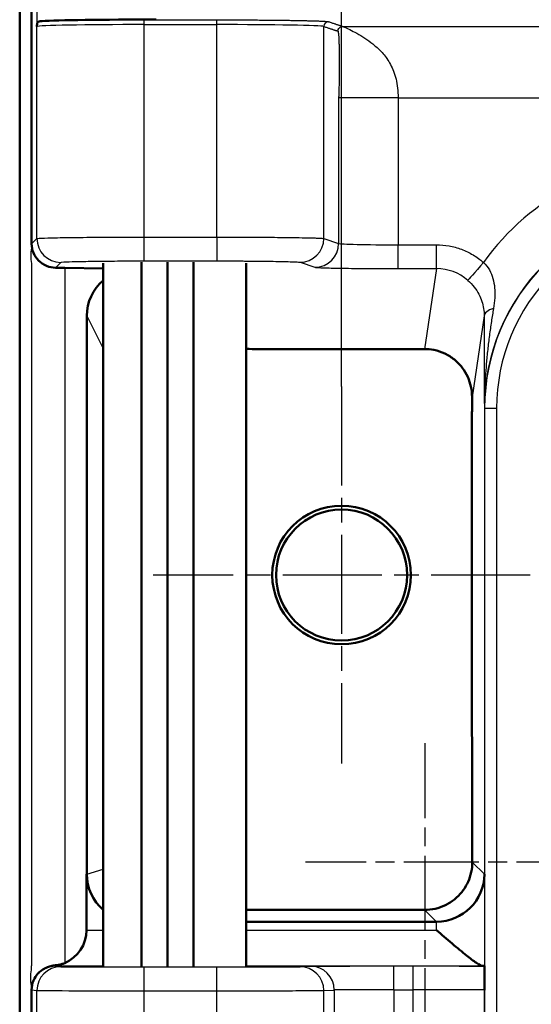
# Model space of a CAD drawing. Units: millimetres. Extents: x 2 to 2376, y 2 to 1680.
# Drawn here: x 1977 to 1999, y 1503 to 1545 of the extents above; entities that cross this region are included whole.
import ezdxf

# ---------------------------------------------------------------- set-up
doc = ezdxf.new("R2010")
doc.units = ezdxf.units.MM
doc.header["$LTSCALE"] = 2
doc.linetypes.add('CHAIN', pattern=[0.3543, 0.2362, -0.0295, 0.0591, -0.0295])
doc.linetypes.add('DASH_DOT', pattern=[0.37, 0.24, -0.06, 0.01, -0.06])
for name, color, linetype, lineweight in [('Bemaßung (ISO)', 1, 'Continuous', 25), ('Mittelpunktmarkierung (ISO)', 1, 'DASH_DOT', 25), ('Sichtbar (ISO)', 7, 'Continuous', 50), ('Sichtbar schmal (ISO)', 1, 'Continuous', 25)]:
    doc.layers.add(name, color=color, linetype=linetype, lineweight=lineweight)
doc.styles.add('5', font='isocpeur.ttf', dxfattribs={"width": 1.1})
doc.dimstyles.new('11-Bopla 5', dxfattribs={"dimscale": 2, "dimtxt": 5, "dimasz": 2.5, "dimexe": 1, "dimexo": 0, "dimgap": 0.6, "dimtad": 1, "dimdec": 6, "dimrnd": 1e-08, "dimtxsty": '5', "dimcen": 0.09, "dimdle": 7, "dimclrd": 1, "dimclre": 1, "dimclrt": 7, "dimadec": 6, "dimazin": 2, "dimtfac": 0.7, "dimtdec": 3, "dimtmove": 0, "dimatfit": 3, "dimfxl": 1, "dimtolj": 1, "dimlwd": 25, "dimlwe": 25, "dimarcsym": 0})

# ---------------------------------------------------------------- blocks, each defined once
blk = doc.blocks.new('*D23')
at = {"layer": 'Bemaßung (ISO)', "color": 1, "linetype": 'Continuous', "lineweight": 25}
for p, q in [((1990.849, 1529.376), (1990.849, 1582.269)), ((2263.849, 1529.376), (2263.849, 1582.269)), ((1995.849, 1580.269), (2258.849, 1580.269))]:
    blk.add_line(p, q, dxfattribs=at)
at = {"layer": 'Bemaßung (ISO)', "color": 1, "linetype": 'Continuous'}
for points in [[(1995.849, 1581.102), (1995.849, 1579.435), (1990.849, 1580.269)], [(2258.849, 1581.102), (2258.849, 1579.435), (2263.849, 1580.269)]]:
    blk.add_solid(points, dxfattribs=at)
at = {"layer": 'Defpoints', "color": 0, "linetype": 'Continuous'}
for p in [(2263.849, 1580.269), (1990.849, 1529.376), (2263.849, 1529.376)]:
    blk.add_point(p, dxfattribs=at)
at = {"layer": 'Bemaßung (ISO)', "color": 7, "linetype": 'Continuous', "lineweight": 25, "insert": (2116.899, 1581.469), "char_height": 10, "attachment_point": 7, "style": '5'}
blk.add_mtext('\\A1;273', dxfattribs=at)

msp = doc.modelspace()

# ---------------------------------------------------------------- linework, layer by layer
at = {"layer": 'Mittelpunktmarkierung (ISO)', "linetype": 'CHAIN', "ltscale": 8.787333}
for p, q in [((1990.8485701, 1529.375707), (1990.8485701, 1513.5596988)), ((1998.7565741, 1521.4677029), (1982.940566, 1521.4677029))]:
    msp.add_line(p, q, dxfattribs=at)
at = {"layer": 'Mittelpunktmarkierung (ISO)', "linetype": 'CHAIN', "ltscale": 6.665181}
for p, q in [((1994.3316628, 1514.411794), (1994.3316628, 1502.4153286)), ((2001.3281281, 1509.411794), (1989.3316628, 1509.411794))]:
    msp.add_line(p, q, dxfattribs=at)
at = {"layer": 'Sichtbar (ISO)'}
for p, q in [((1977.3485701, 748.5375231), (1977.3485701, 1548.3978826)), ((1977.8485701, 1535.3708221), (1977.8485701, 1547.3980349)), ((1980.8434775, 1534.5542449), (1980.8434775, 1505.0347199)), ((1982.4606313, 1534.6007152), (1982.4606313, 1505.02775)), ((1983.5447764, 1534.6037179), (1983.5447764, 1505.0272997)), ((1984.6409638, 1534.604726), (1984.6409638, 1505.0271484)), ((1986.8434775, 1534.5542449), (1986.8434775, 1505.0347199)), ((1979.2343565, 1534.3607418), (1980.8434775, 1534.3326545)), ((1980.1617756, 1532.3445536), (1980.1617756, 1508.9149287)), ((1980.1485701, 1506.562214), (1980.1485701, 1508.9149104)), ((1986.8434775, 1506.9177029), (1994.8315531, 1506.9177029)), ((1996.8341573, 1505.0609136), (1996.8390118, 1505.0560579)), ((1977.8485701, 1504.0622412), (1977.8485701, 1491.9635329))]:
    msp.add_line(p, q, dxfattribs=at)
for radius in [2.9080041, 2.75]:
    msp.add_circle((1990.8485701, 1521.4677029), radius, dxfattribs=at)
msp.add_arc((1978.6485701, 1506.562214), 1.5, 292.9871263, 0, dxfattribs=at)
for centre, major_axis, ratio, start_param, end_param in [((1983.0762475, 1544.6946187), (-5, 0), 0.0174550649, 4.7123889804, 5.9910472816), ((1977.8200041, 1534.3359559), (2.0000392, 0.0000656), 0.0174945472, 0.7853190416, 1.0335884204), ((1982.1794598, 1532.3090302), (-1.7164497, 1.0816738), 0.9805076389, 5.9895304897, 6.8366606715), ((1982.1617365, 1508.9177097), (-1.9157357, -0.5747074), 0.9999584965, 5.9931207496, 6.842915363), ((1994.8341642, 1508.9124737), (-1.8490052, -0.7651774), 0.9963068564, 1.1784230015, 2.7479103252), ((1994.8341509, 1505.0608972), (2.0000133, 0.0000027), 0.0026181629, 0.0026179709, 0.2547078186)]:
    msp.add_ellipse(centre, major_axis=major_axis, ratio=ratio, start_param=start_param, end_param=end_param, dxfattribs=at)
for points, knots in [([(1978.0770091, 1544.5997015), (1978.0775836, 1544.6064308), (1978.0785008, 1544.6126932), (1978.0798293, 1544.6186424), (1978.0811578, 1544.6245915), (1978.0829006, 1544.6302274), (1978.085104, 1544.6355692), (1978.0873074, 1544.6409109), (1978.0899681, 1544.6459586), (1978.0931535, 1544.6507724), (1978.0963388, 1544.6555863), (1978.1000472, 1544.6601665), (1978.104386, 1544.6645571), (1978.1087249, 1544.6689476), (1978.1136944, 1544.6731486), (1978.1194288, 1544.6771689), (1978.1251631, 1544.6811892), (1978.1316618, 1544.6850289), (1978.1390954, 1544.6886748), (1978.1465289, 1544.6923207), (1978.1548969, 1544.6957729), (1978.1644097, 1544.6989944), (1978.1739224, 1544.7022158), (1978.1845799, 1544.7052065), (1978.1966285, 1544.7079034), (1978.208677, 1544.7106003), (1978.2221149, 1544.7130035), (1978.2372636, 1544.7150188), (1978.2524121, 1544.7170342), (1978.2692764, 1544.7186617), (1978.288096, 1544.719754)], [0, 0, 0, 0, 0.1, 0.1, 0.1, 0.2, 0.2, 0.2, 0.3, 0.3, 0.3, 0.4, 0.4, 0.4, 0.5, 0.5, 0.5, 0.6, 0.6, 0.6, 0.7, 0.7, 0.7, 0.8, 0.8, 0.8, 0.9, 0.9, 0.9, 0.99999898324, 0.99999898324, 0.99999898324, 0.99999898324]), ([(1978.8435016, 1534.3660506), (1978.7291988, 1534.3672414), (1978.5996057, 1534.3898216), (1978.3519864, 1534.4907362), (1978.2343378, 1534.5694537), (1978.0529058, 1534.75186), (1977.9759469, 1534.8642615), (1977.8738476, 1535.1106622), (1977.8486375, 1535.244617), (1977.8485683, 1535.3708221)], [-0.15534005556, -0.15534005556, -0.15534005556, -0.15534005556, -0.11543251205, -0.11543251205, -0.07548987598, -0.07548987598, -0.03774493799, -0.03774493799, -0.00005309808, -0.00005309808, -0.00005309808, -0.00005309808]), ([(1996.3178805, 1528.9372021), (1996.3178076, 1529.0845678), (1996.3025592, 1529.2331738), (1996.2136313, 1529.639336), (1996.0944545, 1529.9213755), (1995.8132563, 1530.2917549), (1995.702939, 1530.4068555), (1995.455497, 1530.6085296), (1995.3183897, 1530.6951171), (1995.0286459, 1530.8317339), (1994.8751233, 1530.8823618), (1994.5865525, 1530.9400798), (1994.4522129, 1530.9525932), (1994.3201306, 1530.9518539)], [0.80347821022, 0.80347821022, 0.80347821022, 0.80347821022, 0.85752085085, 0.85752085085, 0.95383248758, 0.95383248758, 1.00198830594, 1.00198830594, 1.05014412431, 1.05014412431, 1.0980905667, 1.0980905667, 1.13880513891, 1.13880513891, 1.13880513891, 1.13880513891]), ([(1994.3313161, 1507.4153286), (1994.3655366, 1507.4153159), (1994.3998369, 1507.416164), (1994.5854433, 1507.4256247), (1994.7370204, 1507.4508371), (1995.0283246, 1507.5343686), (1995.1700806, 1507.5932175), (1995.4345894, 1507.7403199), (1995.5573339, 1507.8285826), (1995.8850581, 1508.1233996), (1996.0481789, 1508.3618255), (1996.2700303, 1508.8540542), (1996.3285691, 1509.140758), (1996.3281168, 1509.4185142)], [0.34684465937, 0.34684465937, 0.34684465937, 0.34684465937, 0.35716292781, 0.35716292781, 0.40265493613, 0.40265493613, 0.44807622991, 0.44807622991, 0.49349752369, 0.49349752369, 0.58434011125, 0.58434011125, 0.68888737883, 0.68888737883, 0.68888737883, 0.68888737883]), ([(1996.7696377, 1505.0622191), (1996.7142743, 1505.0627983), (1996.6202718, 1505.1103415), (1996.3786841, 1505.2712059), (1996.2310489, 1505.3844279), (1995.9049615, 1505.6457591), (1995.6959561, 1505.8211304), (1995.2633788, 1506.1903882), (1995.0397548, 1506.3841673), (1994.8341642, 1506.562214)], [-0.29531643766, -0.29531643766, -0.29531643766, -0.29531643766, -0.22945226929, -0.22945226929, -0.16318249357, -0.16318249357, -0.08159124679, -0.08159124679, 0, 0, 0, 0]), ([(1978.13421, 1504.7624674), (1978.1794564, 1504.8087605), (1978.2288514, 1504.8504587), (1978.3388134, 1504.9271267), (1978.3991932, 1504.9606797), (1978.5241717, 1505.0161567), (1978.5877454, 1505.0374822), (1978.7182314, 1505.0708248), (1978.7840408, 1505.0819919), (1978.8486091, 1505.0894692)], [-0.085211325877, -0.085211325877, -0.085211325877, -0.085211325877, -0.065598579061, -0.065598579061, -0.044239705015, -0.044239705015, -0.022698217198, -0.022698217198, -0.000001522024, -0.000001522024, -0.000001522024, -0.000001522024]), ([(1978.8486082, 1505.0894796), (1978.9387874, 1505.1001086), (1979.0232572, 1505.1147835), (1979.1450074, 1505.1476514), (1979.1899658, 1505.1635004), (1979.2343565, 1505.1813251)], [-0.229647017853, -0.229647017853, -0.229647017853, -0.229647017853, -0.199218445512, -0.199218445512, -0.181113572459, -0.181113572459, -0.181113572459, -0.181113572459]), ([(1996.8390118, 1505.056059), (1996.8393361, 1505.0557331), (1996.8395057, 1505.0453682), (1996.8398924, 1505.0262483), (1996.840148, 1505.0136066), (1996.84046, 1504.9971315), (1996.840661, 1504.9769404), (1996.8409865, 1504.9442227), (1996.8413813, 1504.9017872), (1996.8417506, 1504.8511324), (1996.8419539, 1504.8232463), (1996.8421547, 1504.7928786), (1996.8423777, 1504.7603325), (1996.8426935, 1504.7142428), (1996.8430244, 1504.6637796), (1996.8433103, 1504.609635), (1996.8435929, 1504.5560938), (1996.8438385, 1504.4989413), (1996.8441272, 1504.438962), (1996.8442764, 1504.4079608), (1996.8444476, 1504.3762396), (1996.8446094, 1504.343864), (1996.8450435, 1504.2570281), (1996.8454134, 1504.165322), (1996.8458325, 1504.0711999), (1996.8458652, 1504.0638605), (1996.845898, 1504.0565076), (1996.8459308, 1504.0491429)], [0, 0, 0, 0, 0.1504949791, 0.1504949791, 0.1504949791, 0.25, 0.25, 0.25, 0.4112371501, 0.4112371501, 0.4112371501, 0.5, 0.5, 0.5, 0.6257005409, 0.6257005409, 0.6257005409, 0.75, 0.75, 0.75, 0.8142460015, 0.8142460015, 0.8142460015, 0.9865631364, 0.9865631364, 0.9865631364, 1, 1, 1, 1]), ([(1977.8485683, 1504.0622412), (1977.8486376, 1504.1884499), (1977.8738537, 1504.3224074), (1977.9728523, 1504.5611944), (1978.0436218, 1504.6672788), (1978.1251012, 1504.7530528)], [0.000053129369, 0.000053129369, 0.000053129369, 0.000053129369, 0.037746167628, 0.037746167628, 0.07317456834, 0.07317456834, 0.07317456834, 0.07317456834])]:
    msp.add_open_spline(points, degree=3, knots=knots, dxfattribs=at)
for points in [[(1978.0681296, 1544.487293), (1978.0696563, 1544.5073403), (1978.0726613, 1544.546767), (1978.0755741, 1544.582895), (1978.0770091, 1544.5997015)], [(1978.1251012, 1504.7530528), (1978.1269049, 1504.7549282), (1978.1287086, 1504.7568035), (1978.1305196, 1504.7586719)]]:
    msp.add_open_spline(points, degree=3, dxfattribs=at)
msp.add_rational_spline([(1994.3201306, 1530.9518539), (1990.6188055, 1530.9296733), (1986.8434775, 1530.9552628)], [12.252401142, 13.1345445361, 12.1272250603], degree=2, dxfattribs=at)
for points, weights, knots in [([(1996.3281168, 1509.4185142), (1996.3109429, 1516.7439842), (1996.3063768, 1523.1055733), (1996.3167347, 1528.3860793), (1996.3178805, 1528.9372021)], [11.8638775938, 18.4675767738, 21.67542184, 15.5487962348, 15.0773978268], [10.1120968459, 10.1120968459, 10.1120968459, 25.5449767339, 44.1102353075, 45.5085804749, 45.5085804749, 45.5085804749]), ([(1986.8434775, 1507.4149819), (1989.3204162, 1507.4167328), (1993.0004643, 1507.4161544), (1994.3313161, 1507.4153286)], [7.79601880092, 7.98611956279, 7.92229887777, 7.83294572563], [-32.5435833298, -32.5435833298, -32.5435833298, -27.3776746257, -24.5985293409, -24.5985293409, -24.5985293409])]:
    msp.add_rational_spline(points, weights, degree=2, knots=knots, dxfattribs=at)
at = {"layer": 'Sichtbar schmal (ISO)'}
for p, q in [((1978.0770091, 1544.5997015), (1978.0770097, 1547.1695959)), ((1982.5674438, 1544.7678691), (1985.6086856, 1544.7678691)), ((1982.5674438, 1544.5678995), (1982.5674438, 1544.7678691)), ((1985.6086856, 1544.5678995), (1985.6086856, 1544.7678691)), ((1978.0681306, 1535.5903736), (1978.0681296, 1544.487293)), ((1982.5674438, 1544.5678995), (1985.6086856, 1544.5678995)), ((1982.5674438, 1535.6504001), (1982.5674438, 1544.5678995)), ((1985.6086856, 1535.6504001), (1985.6086856, 1544.5678995)), ((1990.1025126, 1535.5925047), (1990.1025179, 1544.4901543)), ((1990.8941822, 1544.4929644), (2276.8233014, 1544.4929716)), ((1990.7244031, 1541.4934285), (1990.7244277, 1535.3853808)), ((1993.2209129, 1541.4935357), (1990.724412, 1541.4935357)), ((1993.2209117, 1541.4938842), (2274.5485701, 1541.4934285)), ((1993.2209117, 1541.4937681), (1993.2209618, 1535.327486)), ((1982.5674438, 1535.6504001), (1985.6086856, 1535.6504001)), ((1982.5674438, 1534.6505524), (1982.5674438, 1535.6504001)), ((1985.6086856, 1535.6504001), (1985.6086856, 1534.6505524)), ((1977.8485692, 1535.370823), (1978.0681306, 1535.5903736)), ((1990.1025126, 1535.5925047), (1990.7244277, 1535.3853808)), ((1993.2209618, 1535.327486), (1994.8264473, 1535.3274814)), ((1993.2209618, 1534.327634), (1993.2209618, 1535.327486)), ((1994.8264473, 1534.327633), (1994.8264473, 1535.3274814)), ((1977.8485665, 1534.3709632), (1977.8485665, 1505.0622094)), ((1978.8435016, 1534.3660506), (1979.0679769, 1534.5905259)), ((1982.5674438, 1534.6505524), (1985.6086856, 1534.6505524)), ((1989.103889, 1534.592657), (1989.7257972, 1534.3855298)), ((1979.2343565, 1534.3607418), (1979.2343565, 1505.1813251)), ((1993.2209618, 1534.327634), (1994.8264473, 1534.3276328)), ((1994.8264469, 1534.3276301), (1994.3201306, 1530.9518539)), ((1980.1617756, 1532.3445536), (1980.8434775, 1530.9810459)), ((1996.8284655, 1532.3413796), (1996.3178805, 1528.9372021)), ((1996.8472645, 1528.4677029), (1996.8341573, 1528.467702)), ((1996.8472645, 1528.4677029), (1996.8472645, 768.4677029)), ((1996.8472645, 1528.4677029), (1997.3472712, 1528.4677029)), ((1997.3472628, 1528.4677029), (1997.3472628, 768.4677029)), ((1996.3281168, 1509.4185142), (1996.8341573, 1508.9124737)), ((1980.1608756, 1508.9149148), (1980.1609119, 1508.9149258)), ((1980.1617756, 1508.9151862), (1980.8434775, 1509.1207278)), ((1996.8341573, 1508.9124737), (1996.8341573, 1505.0609136)), ((1994.3313161, 1507.4153286), (1994.8315531, 1506.9177029)), ((1994.8341642, 1506.562214), (1994.8315531, 1506.9177029)), ((1980.1485701, 1506.562214), (1980.8434775, 1506.562214)), ((1986.8434775, 1506.562214), (1994.8341642, 1506.562214)), ((1978.8486081, 1505.0622191), (1978.8486081, 1505.0894794)), ((1978.8486081, 1505.0622163), (1980.8434775, 1505.0622166)), ((1978.8486081, 1505.0622163), (1979.0679769, 1505.0293171)), ((1986.8434775, 1505.0622176), (1996.7696377, 1505.0622191)), ((1989.103889, 1505.0289975), (1989.5423509, 1505.0509003)), ((1993.0375542, 1504.0595874), (1993.0375542, 1505.059584)), ((1993.0375542, 1505.0595823), (1993.8459418, 1505.0595837)), ((1993.8459418, 1504.0595874), (1993.8459418, 1505.0595835)), ((1982.5674438, 1505.020314), (1985.6086856, 1505.020314)), ((1982.5674438, 1504.0203174), (1982.5674438, 1505.020314)), ((1985.6086856, 1504.0203174), (1985.6086856, 1505.020314)), ((1977.84857, 1504.0622409), (1978.068131, 1504.0293205)), ((1978.0681307, 1492.0060852), (1978.068131, 1504.0293205)), ((1982.5674438, 1492.0150883), (1982.5674438, 1504.0203174)), ((1982.5674438, 1504.0203174), (1985.6086856, 1504.0203174)), ((1985.6086856, 1492.0150883), (1985.6086856, 1504.0203174)), ((1990.1025127, 1492.0064048), (1990.1025183, 1504.0290009)), ((1990.1025183, 1504.0290009), (1990.5409806, 1504.050904)), ((1990.5409806, 1504.050904), (1990.5409814, 1491.9845017)), ((1993.0375542, 1504.0595874), (1993.8459418, 1504.0595874)), ((1993.0375542, 1504.0595874), (1993.0375542, 1491.9758183)), ((1993.8459418, 1491.9758183), (1993.8459418, 1504.0595874)), ((1996.8459313, 1491.986263), (1996.8459313, 1504.0491429))]:
    msp.add_line(p, q, dxfattribs=at)
for radius, start, end in [(10.5144059, 90.00000023, 144.40402733), (8.5144127, 90.00000017, 180.00000592), (8.5013056, 90.00000005, 180), (8.0012904, 89.99999997, 180)]:
    msp.add_arc((2005.3485701, 1528.4677029), radius, start, end, dxfattribs=at)
for centre, major_axis, ratio, start_param, end_param in [((1982.5665625, 1544.6858551), (-4.6989788, -0.0000142), 0.0174535776, 4.7122013657, 5.8569028912), ((1982.5675103, 1544.4858603), (-4.5000663, 0.0000006), 0.0182306568, 4.7124037589, 6.2657294113), ((1985.6086858, 1544.4858608), (-4.4999998, 0.0000001), 0.0182308339, 3.1939525291, 4.7123890196), ((1990.3022444, 1544.4901543), (0.0631993, 0.1897521), 0.9984778551, 0.32196374, 1.8918466763), ((1979.06798, 1535.5903736), (0.7071004, -0.7071132), 0.9996954544, 3.927152156, 5.4976407592), ((1989.103889, 1535.5925047), (-0.3159965, -0.9487604), 0.9984778551, 0.321963739, 1.8918466773), ((1989.7258205, 1535.3853765), (-0.3159951, -0.9487592), 0.9984778461, 0.3219393824, 1.891849958), ((1993.2209655, 1535.3885576), (2.4999437, -0.0000197), 0.0244291727, 3.1939576556, 4.712387677), ((1996.7988524, 1534.5877022), (-0.6575841, -0.7533509), 0.0000644242, 4.7123215799, 6.268381984), ((1994.826495, 1532.3282789), (1.9773324, -0.2964463), 0.9999611194, 1.001942966, 1.719628503), ((1997.8284531, 1532.3413806), (-0.9999994, -0.0011299), 0.3962637014, 5.366776359, 6.2803332463), ((1989.5423521, 1504.050904), (-0.0498922, 0.9987543), 0.9986261215, 4.6625445259, 6.233205049), ((1979.0679826, 1504.0293205), (0.1483261, 0.9889385), 0.9998442699, 0.1489039364, 1.7196489067), ((1989.103889, 1504.0290009), (-0.0498922, 0.9987546), 0.9986261219, 4.6625445186, 6.2332038303), ((1982.5674485, 1504.0294803), (-4.5000046, 0.0000001), 0.0020361941, 0.0174522619, 1.5707952848), ((1993.0375644, 1504.0504244), (-2.5000093, 0.0000001), 0.0036652094, 4.7123930509, 6.2308256689), ((1993.8459337, 1504.0491157), (3.0000074, -0.0000001), 0.0034905763, 0.0026149104, 1.5707936282)]:
    msp.add_ellipse(centre, major_axis=major_axis, ratio=ratio, start_param=start_param, end_param=end_param, dxfattribs=at)
for points, knots in [([(1985.6086856, 1544.7678691), (1985.6304671, 1544.7678691), (1985.6522303, 1544.7678664), (1985.6739767, 1544.7678612), (1985.8230813, 1544.7678251), (1985.9713991, 1544.7676661), (1986.1194033, 1544.7673833), (1986.1471713, 1544.7673302), (1986.1749284, 1544.7672728), (1986.2026651, 1544.7672111), (1986.3443272, 1544.7668958), (1986.4854547, 1544.7664672), (1986.6247963, 1544.7659289), (1986.658001, 1544.7658006), (1986.6911045, 1544.7656661), (1986.7240995, 1544.7655254), (1986.8566765, 1544.7649601), (1986.9874997, 1544.7642951), (1987.1161207, 1544.763535), (1987.1539178, 1544.7633116), (1987.1915242, 1544.76308), (1987.2289399, 1544.7628402), (1987.3505346, 1544.7620608), (1987.4701189, 1544.7611948), (1987.5876736, 1544.7602421), (1987.6292512, 1544.7599051), (1987.6705758, 1544.7595573), (1987.7116228, 1544.7591988), (1987.8223414, 1544.7582319), (1987.93104, 1544.7571872), (1988.037259, 1544.7560682), (1988.0818655, 1544.7555983), (1988.1260359, 1544.7551153), (1988.1697353, 1544.7546196), (1988.2686727, 1544.7534973), (1988.3651938, 1544.7523098), (1988.4589295, 1544.751062), (1988.5051768, 1544.7504463), (1988.5507463, 1544.749816), (1988.5956095, 1544.7491714), (1988.6818392, 1544.7479325), (1988.7654594, 1544.746641), (1988.8462873, 1544.7453003), (1988.8927192, 1544.7445302), (1988.93823, 1544.7437438), (1988.9827893, 1544.7429417), (1989.0561547, 1544.7416211), (1989.1269413, 1544.740258), (1989.1950264, 1544.738855), (1989.2402845, 1544.7379224), (1989.2843494, 1544.7369721), (1989.3271828, 1544.7360049), (1989.3879236, 1544.7346334), (1989.4461881, 1544.7332279), (1989.501877, 1544.7317906), (1989.5445293, 1544.7306898), (1989.5856724, 1544.7295704), (1989.6252479, 1544.7284336), (1989.6737818, 1544.7270395), (1989.719958, 1544.7256193), (1989.7636848, 1544.7241757), (1989.8021852, 1544.7229046), (1989.8387884, 1544.7216152), (1989.8734283, 1544.7203098), (1989.9102111, 1544.7189236), (1989.94478, 1544.7175192), (1989.9770751, 1544.7160993), (1990.0097357, 1544.7146634), (1990.0400684, 1544.7132116), (1990.0680274, 1544.7117458), (1990.0937498, 1544.7103973), (1990.1174631, 1544.7090369), (1990.1391397, 1544.7076663), (1990.1642988, 1544.7060755), (1990.1867179, 1544.7044708), (1990.2063407, 1544.7028563), (1990.2220011, 1544.7015679), (1990.2358808, 1544.7002732), (1990.2479681, 1544.6989743), (1990.2641139, 1544.6972393), (1990.2770442, 1544.6954969), (1990.2867672, 1544.6937454), (1990.2934438, 1544.6925427), (1990.2986065, 1544.6913357), (1990.3022444, 1544.6901238)], [0, 0, 0, 0, 0.0090916274, 0.0090916274, 0.0090916274, 0.0714285714, 0.0714285714, 0.0714285714, 0.0831240026, 0.0831240026, 0.0831240026, 0.1428571429, 0.1428571429, 0.1428571429, 0.1570913639, 0.1570913639, 0.1570913639, 0.2142857143, 0.2142857143, 0.2142857143, 0.2310930876, 0.2310930876, 0.2310930876, 0.2857142857, 0.2857142857, 0.2857142857, 0.3050330897, 0.3050330897, 0.3050330897, 0.3571428571, 0.3571428571, 0.3571428571, 0.3790262952, 0.3790262952, 0.3790262952, 0.4285714286, 0.4285714286, 0.4285714286, 0.4530160014, 0.4530160014, 0.4530160014, 0.5, 0.5, 0.5, 0.5269901822, 0.5269901822, 0.5269901822, 0.5714285714, 0.5714285714, 0.5714285714, 0.6009680182, 0.6009680182, 0.6009680182, 0.6428571429, 0.6428571429, 0.6428571429, 0.6749402043, 0.6749402043, 0.6749402043, 0.7142857143, 0.7142857143, 0.7142857143, 0.7489284295, 0.7489284295, 0.7489284295, 0.7857142857, 0.7857142857, 0.7857142857, 0.8229165376, 0.8229165376, 0.8229165376, 0.8571428571, 0.8571428571, 0.8571428571, 0.8968679369, 0.8968679369, 0.8968679369, 0.9285714286, 0.9285714286, 0.9285714286, 0.970920104, 0.970920104, 0.970920104, 1, 1, 1, 1]), ([(1990.6944563, 1544.2930019), (1990.6957534, 1544.2921721), (1990.6970257, 1544.2904474), (1990.6982749, 1544.2878566), (1990.6995242, 1544.2852655), (1990.700749, 1544.2818087), (1990.7019504, 1544.2775254), (1990.7043534, 1544.2689582), (1990.7066639, 1544.2570852), (1990.7088926, 1544.2421742), (1990.7123567, 1544.2189982), (1990.7156269, 1544.1885125), (1990.7186834, 1544.1519152), (1990.7195583, 1544.1414398), (1990.7204177, 1544.1304633), (1990.7212605, 1544.119031), (1990.7271511, 1544.039133), (1990.7322153, 1543.9366586), (1990.7362575, 1543.826933), (1990.7374103, 1543.7956381), (1990.738482, 1543.7636478), (1990.7394749, 1543.7311995), (1990.7424615, 1543.6335992), (1990.7447402, 1543.531802), (1990.7464717, 1543.4273567), (1990.7487788, 1543.2881876), (1990.7500883, 1543.1448311), (1990.7505344, 1543.0035614), (1990.7507573, 1542.9329491), (1990.7507622, 1542.8627777), (1990.7505718, 1542.7935941), (1990.7503812, 1542.7243662), (1990.7499949, 1542.6561262), (1990.7494265, 1542.5891011), (1990.7487161, 1542.5053261), (1990.7477298, 1542.4237751), (1990.7465133, 1542.3449749), (1990.7457839, 1542.2977259), (1990.7449718, 1542.2514673), (1990.744094, 1542.2066194), (1990.7423395, 1542.1169786), (1990.7403304, 1542.0321752), (1990.7381966, 1541.9563369), (1990.7374824, 1541.9309536), (1990.7367544, 1541.9065744), (1990.7360296, 1541.8831637), (1990.7335032, 1541.8015658), (1990.7309177, 1541.7331149), (1990.7289012, 1541.674268), (1990.7286107, 1541.6657887), (1990.728332, 1541.6575124), (1990.728065, 1541.6494373), (1990.7259459, 1541.5853493), (1990.7246582, 1541.5333886), (1990.7243951, 1541.4935357)], [0, 0, 0, 0, 0.01562824164, 0.01562824164, 0.01562824164, 0.0312580132, 0.0312580132, 0.0312580132, 0.06252057053, 0.06252057053, 0.06252057053, 0.11111111111, 0.11111111111, 0.11111111111, 0.12501948263, 0.12501948263, 0.12501948263, 0.22222222222, 0.22222222222, 0.22222222222, 0.24994539019, 0.24994539019, 0.24994539019, 0.33333333333, 0.33333333333, 0.33333333333, 0.44444444444, 0.44444444444, 0.44444444444, 0.49998221352, 0.49998221352, 0.49998221352, 0.55555555556, 0.55555555556, 0.55555555556, 0.62501710038, 0.62501710038, 0.62501710038, 0.66666666667, 0.66666666667, 0.66666666667, 0.74991450059, 0.74991450059, 0.74991450059, 0.77777777778, 0.77777777778, 0.77777777778, 0.87489518415, 0.87489518415, 0.87489518415, 0.88888888889, 0.88888888889, 0.88888888889, 0.99995080007, 0.99995080007, 0.99995080007, 0.99995080007]), ([(1990.6944658, 1544.2930019), (1990.6944687, 1544.296272), (1990.6946205, 1544.3028126), (1990.6956, 1544.3158614), (1990.6989728, 1544.3385318), (1990.7123324, 1544.3825624), (1990.7493407, 1544.4380134), (1990.815806, 1544.4825049), (1990.8680523, 1544.4929412), (1990.8941822, 1544.4929644)], [0, 0, 0, 0, 0.0312496406, 0.0624992785, 0.1249985544, 0.2499971062, 0.4999942098, 0.7499913134, 1, 1, 1, 1]), ([(1978.0681348, 1535.5903736), (1978.074452, 1535.5952549), (1978.1239736, 1535.6003537), (1978.228896, 1535.6055239), (1978.2445867, 1535.6062971), (1978.2615224, 1535.6070717), (1978.2797357, 1535.6078469), (1978.4094288, 1535.613367), (1978.6050972, 1535.6189349), (1978.8671339, 1535.6240731), (1978.8879656, 1535.6244816), (1978.9092094, 1535.6248873), (1978.9308584, 1535.6252901), (1979.2193421, 1535.6306576), (1979.5830955, 1535.6355017), (1979.9824312, 1535.6393138), (1979.9900214, 1535.6393862), (1979.9976237, 1535.6394583), (1980.0052378, 1535.6395301), (1980.4134462, 1535.6433762), (1980.8563536, 1535.6461442), (1981.2932995, 1535.6479001), (1981.3092508, 1535.6479642), (1981.3251947, 1535.6480269), (1981.3411302, 1535.6480884), (1981.7617035, 1535.649709), (1982.1753996, 1535.6503998), (1982.5674438, 1535.6504001)], [0.00000000716, 0.00000000716, 0.00000000716, 0.00000000716, 0.17398178029, 0.17398178029, 0.17398178029, 0.2, 0.2, 0.2, 0.38527113051, 0.38527113051, 0.38527113051, 0.4, 0.4, 0.4, 0.59626949351, 0.59626949351, 0.59626949351, 0.6, 0.6, 0.6, 0.8, 0.8, 0.8, 0.80730129902, 0.80730129902, 0.80730129902, 1, 1, 1, 1]), ([(1985.6086856, 1535.6504001), (1986.0255525, 1535.6504007), (1986.4583662, 1535.6496242), (1986.8919888, 1535.6478624), (1986.9851669, 1535.6474838), (1987.0783528, 1535.6470619), (1987.1711372, 1535.6465948), (1987.5101426, 1535.644888), (1987.8437015, 1535.6425664), (1988.1529604, 1535.6396906), (1988.3298769, 1535.6380455), (1988.4990945, 1535.636222), (1988.6576576, 1535.6342394), (1988.8521329, 1535.6318078), (1989.0305311, 1535.6291367), (1989.1894573, 1535.6263003), (1989.3869752, 1535.6227751), (1989.5546279, 1535.6189849), (1989.6881484, 1535.6150941), (1989.7496548, 1535.6133018), (1989.8039824, 1535.6114884), (1989.8512716, 1535.609672), (1989.9888995, 1535.6043856), (1990.0673743, 1535.599064), (1990.096003, 1535.5938905), (1990.0985654, 1535.5934274), (1990.1007265, 1535.5929655), (1990.1024949, 1535.5925047)], [0.00000000135, 0.00000000135, 0.00000000135, 0.00000000135, 0.2, 0.2, 0.2, 0.24297661928, 0.24297661928, 0.24297661928, 0.4, 0.4, 0.4, 0.48982771247, 0.48982771247, 0.48982771247, 0.6, 0.6, 0.6, 0.73692525676, 0.73692525676, 0.73692525676, 0.8, 0.8, 0.8, 0.98356972301, 0.98356972301, 0.98356972301, 0.99999999989, 0.99999999989, 0.99999999989, 0.99999999989]), ([(1977.8485683, 1535.3708221), (1977.8485071, 1535.2585446), (1977.8106676, 1535.0381237), (1977.8106686, 1534.7034734), (1977.8485665, 1534.4828638), (1977.8485665, 1534.3709632)], [0.00053833108, 0.00053833108, 0.00053833108, 0.00053833108, 0.33333333333, 0.66666666667, 1, 1, 1, 1]), ([(1994.8264473, 1535.3274814), (1995.004611, 1535.327496), (1995.1804383, 1535.3118953), (1995.3553417, 1535.2804731), (1995.530245, 1535.2490508), (1995.7042245, 1535.2018071), (1995.8730424, 1535.1389497), (1996.0418603, 1535.0760923), (1996.2055165, 1534.9976214), (1996.3603118, 1534.90562), (1996.5151045, 1534.8136201), (1996.6610365, 1534.7080902), (1996.7988705, 1534.5877757)], [0, 0, 0, 0, 0.25, 0.25, 0.25, 0.5, 0.5, 0.5, 0.75, 0.75, 0.75, 0.99999590539, 0.99999590539, 0.99999590539, 0.99999590539]), ([(1979.0679769, 1534.5905259), (1979.0730698, 1534.5955874), (1979.1116298, 1534.600582), (1979.1926673, 1534.6056792), (1979.2048687, 1534.6064466), (1979.2180695, 1534.6072161), (1979.2323279, 1534.6079879), (1979.3333817, 1534.6134579), (1979.4852747, 1534.6190634), (1979.6894873, 1534.6242248), (1979.7054612, 1534.6246285), (1979.7217459, 1534.6250296), (1979.7383348, 1534.6254276), (1979.9628509, 1534.6308145), (1980.245432, 1534.6356543), (1980.5568743, 1534.6394667), (1980.5626293, 1534.6395372), (1980.5683938, 1534.6396073), (1980.5741674, 1534.6396771), (1980.8923893, 1534.6435223), (1981.2398873, 1534.6462952), (1981.5765242, 1534.6480527), (1981.5888993, 1534.6481173), (1981.6012616, 1534.6481804), (1981.6136115, 1534.6482422), (1981.93721, 1534.6498607), (1982.2510131, 1534.6505523), (1982.5674438, 1534.6505524)], [0, 0, 0, 0, 0.1738276944, 0.1738276944, 0.1738276944, 0.2, 0.2, 0.2, 0.3854905902, 0.3854905902, 0.3854905902, 0.4, 0.4, 0.4, 0.5963713176, 0.5963713176, 0.5963713176, 0.6, 0.6, 0.6, 0.8, 0.8, 0.8, 0.8073522063, 0.8073522063, 0.8073522063, 1, 1, 1, 1]), ([(1985.6086856, 1534.6505524), (1985.9464241, 1534.650553), (1986.2762199, 1534.6497679), (1986.6107814, 1534.6479946), (1986.6816444, 1534.647619), (1986.7527327, 1534.6472014), (1986.8236738, 1534.64674), (1987.0876633, 1534.6450232), (1987.3495222, 1534.6426859), (1987.5908525, 1534.6398063), (1987.7277861, 1534.6381723), (1987.8582893, 1534.6363638), (1987.9805021, 1534.6343996), (1988.1315561, 1534.6319719), (1988.269926, 1534.6293063), (1988.3933447, 1534.6264624), (1988.5464358, 1534.6229347), (1988.6768224, 1534.619128), (1988.7808043, 1534.6152411), (1988.8284728, 1534.6134592), (1988.8706685, 1534.6116608), (1988.9075918, 1534.6098671), (1989.0157342, 1534.6046138), (1989.0760711, 1534.5993902), (1989.0988688, 1534.5940432), (1989.1008343, 1534.5935822), (1989.1025073, 1534.5931202), (1989.103889, 1534.592657)], [0, 0, 0, 0, 0.2, 0.2, 0.2, 0.24236169156, 0.24236169156, 0.24236169156, 0.4, 0.4, 0.4, 0.48944579591, 0.48944579591, 0.48944579591, 0.6, 0.6, 0.6, 0.73713376903, 0.73713376903, 0.73713376903, 0.8, 0.8, 0.8, 0.98412511698, 0.98412511698, 0.98412511698, 0.99999999988, 0.99999999988, 0.99999999988, 0.99999999988]), ([(1989.7257972, 1534.3855298), (1989.7360659, 1534.3821134), (1989.7886849, 1534.3753947), (1989.9648872, 1534.3655406), (1990.2335663, 1534.3563462), (1990.5865856, 1534.3480673), (1991.0142975, 1534.3409321), (1991.5076142, 1534.3351181), (1992.0521501, 1534.3308261), (1992.6316494, 1534.3282117), (1993.0227047, 1534.3276343), (1993.2209618, 1534.327634)], [0.00000000291, 0.00000000291, 0.00000000291, 0.00000000291, 0.11111111111, 0.22222222222, 0.33333333333, 0.44444444444, 0.55555555556, 0.66666666667, 0.77777777778, 0.88888888889, 1, 1, 1, 1]), ([(1996.7988705, 1534.5877757), (1996.8980699, 1534.4926946), (1997.0598881, 1534.2789112), (1997.2068914, 1533.9151072), (1997.2752753, 1533.5247493), (1997.2798835, 1533.1093992), (1997.2459081, 1532.8111835), (1997.2194059, 1532.6551062)], [0, 0, 0, 0, 0.2, 0.4, 0.6, 0.8, 0.9999998864, 0.9999998864, 0.9999998864, 0.9999998864]), ([(1996.1413426, 1533.834435), (1996.2439133, 1533.745015), (1996.422133, 1533.5531543), (1996.6123757, 1533.2529332), (1996.7383944, 1532.9519431), (1996.8114196, 1532.6500849), (1996.8282869, 1532.4462329), (1996.8284657, 1532.3413805)], [0, 0, 0, 0, 0.2, 0.4, 0.6, 0.8, 0.99999988707, 0.99999988707, 0.99999988707, 0.99999988707]), ([(1996.8284565, 1532.3413803), (1996.8286601, 1532.1612144), (1996.8288775, 1531.9792727), (1996.8291105, 1531.7940924), (1996.8293435, 1531.6089122), (1996.829592, 1531.4204934), (1996.8298495, 1531.2329632), (1996.830107, 1531.045433), (1996.8303735, 1530.8587914), (1996.8306434, 1530.6753119), (1996.8309133, 1530.4918324), (1996.8311866, 1530.3115149), (1996.8314568, 1530.1368711), (1996.8317271, 1529.9622274), (1996.8319942, 1529.7932572), (1996.8322518, 1529.6323818), (1996.8325093, 1529.4715063), (1996.8327573, 1529.3187256), (1996.8329902, 1529.1762246), (1996.8332231, 1529.0337235), (1996.8334407, 1528.901502), (1996.8336362, 1528.7830555), (1996.8338316, 1528.6646091), (1996.8340048, 1528.5599377), (1996.8341573, 1528.467702)], [0, 0, 0, 0, 0.125, 0.125, 0.125, 0.25, 0.25, 0.25, 0.375, 0.375, 0.375, 0.5, 0.5, 0.5, 0.625, 0.625, 0.625, 0.75, 0.75, 0.75, 0.875, 0.875, 0.875, 0.99999994888, 0.99999994888, 0.99999994888, 0.99999994888]), ([(1997.2194059, 1532.6551062), (1997.18921, 1532.4761312), (1997.159425, 1532.2925988), (1997.1303909, 1532.1030908), (1997.1013568, 1531.9135829), (1997.0730781, 1531.7180991), (1997.0466842, 1531.5208705), (1997.0202902, 1531.3236419), (1996.9957862, 1531.124666), (1996.9737928, 1530.9268443), (1996.9517993, 1530.7290226), (1996.9323249, 1530.5323529), (1996.9156917, 1530.3402247), (1996.8990584, 1530.1480965), (1996.885267, 1529.9605094), (1996.874224, 1529.7808977), (1996.8631811, 1529.6012861), (1996.85488, 1529.4296512), (1996.848853, 1529.2690662), (1996.842826, 1529.1084811), (1996.8390736, 1528.9589455), (1996.8368922, 1528.8249129), (1996.8347107, 1528.6908803), (1996.8340555, 1528.5723525), (1996.8341573, 1528.467702)], [0, 0, 0, 0, 0.125, 0.125, 0.125, 0.25, 0.25, 0.25, 0.375, 0.375, 0.375, 0.5, 0.5, 0.5, 0.625, 0.625, 0.625, 0.75, 0.75, 0.75, 0.875, 0.875, 0.875, 0.99999995702, 0.99999995702, 0.99999995702, 0.99999995702]), ([(1977.8485683, 1504.0622412), (1977.8485072, 1504.1745306), (1977.8106676, 1504.3949752), (1977.8106686, 1504.7296626), (1977.8485665, 1504.9502967), (1977.8485665, 1505.0622094)], [0.00053784072, 0.00053784072, 0.00053784072, 0.00053784072, 0.33333333333, 0.66666666667, 1, 1, 1, 1]), ([(1978.1305196, 1504.7586719), (1978.1831478, 1504.8130447), (1978.2299725, 1504.8508117), (1978.2826312, 1504.8868994), (1978.3372352, 1504.9243202), (1978.3992893, 1504.9583521), (1978.4622795, 1504.9847004), (1978.5252696, 1505.0110488), (1978.5890377, 1505.0302481), (1978.6537126, 1505.0430794), (1978.7183875, 1505.0559106), (1978.783946, 1505.0622236), (1978.8486081, 1505.0622191)], [0.00890633294, 0.00890633294, 0.00890633294, 0.00890633294, 0.25, 0.25, 0.25, 0.5, 0.5, 0.5, 0.75, 0.75, 0.75, 0.99999999971, 0.99999999971, 0.99999999971, 0.99999999971]), ([(1993.8459418, 1505.059584), (1994.0209947, 1505.059584), (1994.1944975, 1505.0595542), (1994.3672262, 1505.0594947), (1994.3798052, 1505.0594904), (1994.39238, 1505.0594859), (1994.4049509, 1505.0594812), (1994.59014, 1505.0594127), (1994.7744993, 1505.0593098), (1994.9551711, 1505.0591733), (1994.9644786, 1505.0591663), (1994.9737764, 1505.0591592), (1994.9830642, 1505.0591519), (1995.154064, 1505.0590192), (1995.3216624, 1505.0588565), (1995.4843313, 1505.0586653), (1995.5136526, 1505.0586308), (1995.5428138, 1505.0585954), (1995.5718071, 1505.0585591), (1995.7124, 1505.0583831), (1995.849046, 1505.0581855), (1995.9808761, 1505.0579677), (1996.0270207, 1505.0578914), (1996.0725781, 1505.0578127), (1996.1175013, 1505.0577315), (1996.2273856, 1505.057533), (1996.3334729, 1505.0573201), (1996.4351601, 1505.0570941), (1996.4939562, 1505.0569634), (1996.551271, 1505.0568283), (1996.6071393, 1505.0566888), (1996.6873968, 1505.0564883), (1996.764676, 1505.0562785), (1996.8390118, 1505.056059)], [0, 0, 0, 0, 0.1553530902, 0.1553530902, 0.1553530902, 0.1666666667, 0.1666666667, 0.1666666667, 0.3333333333, 0.3333333333, 0.3333333333, 0.3419194072, 0.3419194072, 0.3419194072, 0.5, 0.5, 0.5, 0.5284941636, 0.5284941636, 0.5284941636, 0.6666666667, 0.6666666667, 0.6666666667, 0.715031297, 0.715031297, 0.715031297, 0.8333333333, 0.8333333333, 0.8333333333, 0.9017361241, 0.9017361241, 0.9017361241, 1, 1, 1, 1]), ([(1979.0679769, 1505.0293171), (1979.0706302, 1505.0289202), (1979.0831229, 1505.0285182), (1979.1066291, 1505.0281101), (1979.1132404, 1505.0279953), (1979.1207289, 1505.0278801), (1979.1291293, 1505.0277643), (1979.1599931, 1505.0273391), (1979.2030981, 1505.0269074), (1979.2609724, 1505.0264716), (1979.2748562, 1505.0263671), (1979.2895939, 1505.0262623), (1979.3052222, 1505.0261573), (1979.3726468, 1505.0257046), (1979.4564918, 1505.0252483), (1979.5561962, 1505.0248071), (1979.5759373, 1505.0247197), (1979.5962917, 1505.024633), (1979.6172391, 1505.0245469), (1979.7263211, 1505.0240988), (1979.8518543, 1505.0236706), (1979.9920466, 1505.023272), (1980.0147463, 1505.0232075), (1980.0378292, 1505.0231437), (1980.0612839, 1505.0230808), (1980.2106055, 1505.02268), (1980.3751053, 1505.0223124), (1980.5506983, 1505.0219882), (1980.5730268, 1505.0219469), (1980.5955334, 1505.0219064), (1980.6182076, 1505.0218666), (1980.8018646, 1505.021544), (1980.996667, 1505.0212685), (1981.196993, 1505.0210456), (1981.2158953, 1505.0210245), (1981.2348465, 1505.021004), (1981.2538414, 1505.0209838), (1981.4608498, 1505.0207648), (1981.6731236, 1505.0206016), (1981.8807251, 1505.0204922), (1981.8940574, 1505.0204852), (1981.9073705, 1505.0204784), (1981.920662, 1505.0204718), (1982.1336541, 1505.0203662), (1982.3410443, 1505.0203174), (1982.546431, 1505.0203142), (1982.5534374, 1505.0203141), (1982.5604416, 1505.020314), (1982.5674438, 1505.020314)], [0.00000000011, 0.00000000011, 0.00000000011, 0.00000000011, 0.09756054319, 0.09756054319, 0.09756054319, 0.125, 0.125, 0.125, 0.22581488564, 0.22581488564, 0.22581488564, 0.25, 0.25, 0.25, 0.35434092654, 0.35434092654, 0.35434092654, 0.375, 0.375, 0.375, 0.48258066905, 0.48258066905, 0.48258066905, 0.5, 0.5, 0.5, 0.61089813502, 0.61089813502, 0.61089813502, 0.625, 0.625, 0.625, 0.73922224967, 0.73922224967, 0.73922224967, 0.75, 0.75, 0.75, 0.86745686794, 0.86745686794, 0.86745686794, 0.875, 0.875, 0.875, 0.99587653357, 0.99587653357, 0.99587653357, 1, 1, 1, 1]), ([(1985.6086856, 1505.020314), (1985.7395129, 1505.020314), (1985.8731351, 1505.0203327), (1986.0108149, 1505.0203745), (1986.0666547, 1505.0203914), (1986.1231567, 1505.0204121), (1986.1803794, 1505.0204371), (1986.3317225, 1505.0205031), (1986.488185, 1505.0205978), (1986.6455934, 1505.0207255), (1986.6944448, 1505.0207652), (1986.7433843, 1505.0208079), (1986.7922834, 1505.0208539), (1986.9599218, 1505.0210114), (1987.1271235, 1505.0212068), (1987.2899699, 1505.0214404), (1987.3276831, 1505.0214945), (1987.3651622, 1505.0215506), (1987.4023609, 1505.0216088), (1987.572689, 1505.021875), (1987.737131, 1505.0221837), (1987.8910585, 1505.0225303), (1987.9159067, 1505.0225863), (1987.9404818, 1505.0226432), (1987.9647673, 1505.0227011), (1988.1237328, 1505.0230799), (1988.2702013, 1505.0234998), (1988.400292, 1505.0239501), (1988.4131907, 1505.0239947), (1988.4259293, 1505.0240397), (1988.4385053, 1505.0240849), (1988.5721396, 1505.0245654), (1988.6872397, 1505.0250783), (1988.7812897, 1505.0256074), (1988.7853559, 1505.0256303), (1988.7893831, 1505.0256532), (1988.7933712, 1505.0256761), (1988.8896001, 1505.0262295), (1988.9628331, 1505.0267998), (1989.0137017, 1505.0273568), (1989.0645703, 1505.0279138), (1989.0930745, 1505.0284575), (1989.103889, 1505.0289975)], [0.00000000016, 0.00000000016, 0.00000000016, 0.00000000016, 0.08893146093, 0.08893146093, 0.08893146093, 0.125, 0.125, 0.125, 0.22039448961, 0.22039448961, 0.22039448961, 0.25, 0.25, 0.25, 0.35149502218, 0.35149502218, 0.35149502218, 0.375, 0.375, 0.375, 0.48262611774, 0.48262611774, 0.48262611774, 0.5, 0.5, 0.5, 0.613724065, 0.613724065, 0.613724065, 0.625, 0.625, 0.625, 0.74481958811, 0.74481958811, 0.74481958811, 0.75, 0.75, 0.75, 0.875, 0.875, 0.875, 1, 1, 1, 1]), ([(1985.6086856, 1504.0203174), (1985.7750773, 1504.0203174), (1985.9476484, 1504.0203361), (1986.1256972, 1504.020378), (1986.1975837, 1504.020395), (1986.2703569, 1504.0204157), (1986.3439454, 1504.0204406), (1986.5390156, 1504.0205066), (1986.7398594, 1504.0206013), (1986.9418768, 1504.0207288), (1987.0048242, 1504.0207686), (1987.0678818, 1504.0208115), (1987.1309054, 1504.0208576), (1987.3461251, 1504.0210151), (1987.5610333, 1504.0212104), (1987.7703275, 1504.0214438), (1987.8190148, 1504.0214981), (1987.8673975, 1504.0215545), (1987.9154117, 1504.0216129), (1988.1342603, 1504.0218789), (1988.3454763, 1504.0221874), (1988.5431708, 1504.0225337), (1988.5752995, 1504.02259), (1988.6070722, 1504.0226472), (1988.6384675, 1504.0227055), (1988.8426313, 1504.023084), (1989.0307974, 1504.0235035), (1989.1979036, 1504.0239535), (1989.2146115, 1504.0239984), (1989.23111, 1504.0240437), (1989.2473956, 1504.0240893), (1989.4190479, 1504.0245697), (1989.5668775, 1504.0250826), (1989.687732, 1504.0256109), (1989.693023, 1504.025634), (1989.6982627, 1504.0256571), (1989.7034511, 1504.0256803), (1989.8271499, 1504.0262331), (1989.9213188, 1504.0268017), (1989.986596, 1504.0273605), (1990.0518732, 1504.0279194), (1990.088804, 1504.0284684), (1990.1025176, 1504.0290009)], [0, 0, 0, 0, 0.0890474756, 0.0890474756, 0.0890474756, 0.125, 0.125, 0.125, 0.2203038587, 0.2203038587, 0.2203038587, 0.25, 0.25, 0.25, 0.3514094969, 0.3514094969, 0.3514094969, 0.375, 0.375, 0.375, 0.4825253122, 0.4825253122, 0.4825253122, 0.5, 0.5, 0.5, 0.6136380131, 0.6136380131, 0.6136380131, 0.625, 0.625, 0.625, 0.744757052, 0.744757052, 0.744757052, 0.75, 0.75, 0.75, 0.875, 0.875, 0.875, 1, 1, 1, 1])]:
    msp.add_open_spline(points, degree=3, knots=knots, dxfattribs=at)
for points in [[(1990.1025179, 1544.4901543), (1990.1269163, 1544.4820281), (1990.1741522, 1544.4662959), (1990.2401695, 1544.4443077), (1990.3018024, 1544.4237807), (1990.3592952, 1544.4046303), (1990.4128983, 1544.3867823), (1990.4628168, 1544.3701416), (1990.5093273, 1544.3546893), (1990.5525891, 1544.3401915), (1990.5925605, 1544.3270306), (1990.6294072, 1544.3147597), (1990.6634838, 1544.3016476), (1990.6844556, 1544.3025891), (1990.6944658, 1544.2930019)], [(1990.3022444, 1544.6901238), (1990.3266428, 1544.6819976), (1990.3738778, 1544.6662654), (1990.4398956, 1544.6442774), (1990.5015278, 1544.6237498), (1990.5590225, 1544.6046011), (1990.6126203, 1544.5867479), (1990.6625535, 1544.570122), (1990.7090255, 1544.5546311), (1990.7523761, 1544.5402222), (1990.7921958, 1544.5269093), (1990.82904, 1544.5146364), (1990.864882, 1544.5032902), (1990.8779226, 1544.4962946), (1990.8941822, 1544.4929644)], [(1990.8941822, 1544.4929644), (1990.9060159, 1544.4898038), (1990.9894791, 1544.4524774), (1991.2533093, 1544.3295574), (1991.5620286, 1544.1648301), (1991.9009208, 1543.9552267), (1992.2471473, 1543.6961001), (1992.5923335, 1543.3678728), (1992.9114739, 1542.9231192), (1993.1542759, 1542.3095208), (1993.2171453, 1541.7812964), (1993.2209117, 1541.4938842)], [(1989.5423509, 1505.0509003), (1989.5525271, 1505.0514066), (1989.6043895, 1505.0524095), (1989.7789423, 1505.053882), (1990.0465597, 1505.0552629), (1990.3993126, 1505.0565081), (1990.8260237, 1505.0575789), (1991.3167979, 1505.0584505), (1991.8601041, 1505.0590971), (1992.4420841, 1505.0594968), (1992.8368756, 1505.0595807), (1993.0375542, 1505.0595823)]]:
    msp.add_open_spline(points, degree=3, dxfattribs=at)

# ---------------------------------------------------------------- dimensions: what is measured, and where the dimension line sits
at = {"layer": 'Bemaßung (ISO)', "color": 1, "linetype": 'Continuous', "lineweight": 25}
dim = msp.add_linear_dim(base=(2263.8485701, 1580.2687003), p1=(1990.8485701, 1529.375707), p2=(2263.8485701, 1529.3757942), angle=180, dimstyle='11-Bopla 5', override={"dimgap": 0.6, "dimdec": 1, "dimtol": 0, "dimlim": 0, "dimtp": 0, "dimtm": 0, "dimtdec": 3, "dimtofl": 0, "dimatfit": 1}, dxfattribs=at)
dim.commit()
dim.dimension.update_dxf_attribs({"geometry": '*D23', "text_midpoint": (2127.3485701, 1580.2687003), "dimtype": 160})

doc.saveas('drawing.dxf')
